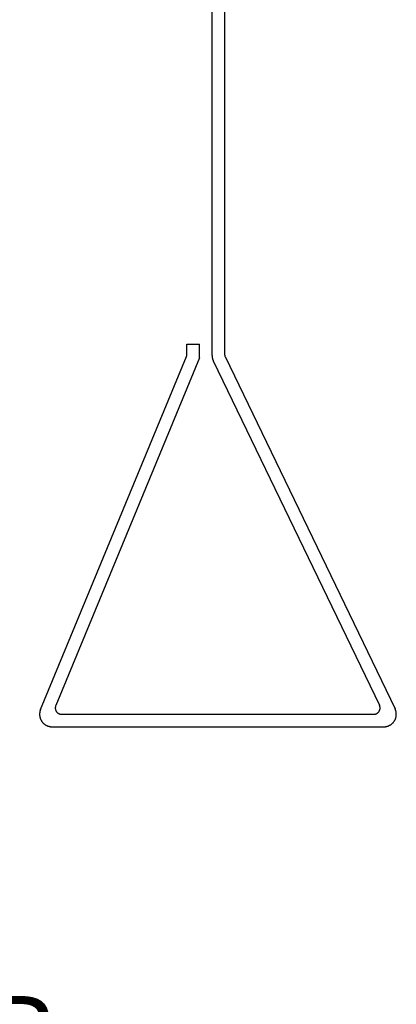
# Model space of a CAD drawing. Units: millimetres. Extents: x 223 to 379, y 17 to 142.
# Drawn here: x 320 to 328, y 85 to 105 of the extents above; entities that cross this region are included whole.
import ezdxf

# ---------------------------------------------------------------- set-up
doc = ezdxf.new("R2010")
doc.units = ezdxf.units.MM
doc.header["$LTSCALE"] = 4
doc.layers.get('0').update_dxf_attribs({"true_color": 0x000000})
doc.styles.add('Arial Regular', font='arial.ttf')

msp = doc.modelspace()

# ---------------------------------------------------------------- linework, layer by layer
at = {"color": 7, "true_color": 0xffffff}
for p, q in [((324.175, 117.718), (324.175, 97.996)), ((324.425, 117.593), (324.425, 98.025)), ((323.675, 98.218), (323.925, 98.218)), ((323.675, 98.017), (323.675, 98.218)), ((323.925, 97.943), (323.925, 98.218)), ((320.756, 90.938), (323.666, 97.97)), ((323.925, 97.943), (321.059, 91.015)), ((323.666, 97.97), (323.667, 97.973)), ((323.667, 97.973), (323.669, 97.977)), ((323.669, 97.977), (323.67, 97.981)), ((323.67, 97.981), (323.671, 97.985)), ((323.671, 97.985), (323.672, 97.989)), ((323.672, 97.989), (323.673, 97.993)), ((323.673, 97.993), (323.674, 97.997)), ((323.674, 98.001), (323.675, 98.005)), ((323.674, 97.997), (323.674, 98.001)), ((323.675, 98.013), (323.675, 98.017)), ((323.675, 98.009), (323.675, 98.013)), ((323.675, 98.005), (323.675, 98.009)), ((324.175, 97.996), (324.176, 97.988)), ((324.176, 97.988), (324.176, 97.979)), ((324.176, 97.979), (324.177, 97.97)), ((324.177, 97.97), (324.178, 97.962)), ((324.178, 97.962), (324.179, 97.953)), ((324.179, 97.953), (324.181, 97.945)), ((324.181, 97.945), (324.183, 97.936)), ((324.183, 97.936), (324.185, 97.928)), ((324.185, 97.928), (324.187, 97.92)), ((324.187, 97.92), (324.19, 97.911)), ((324.19, 97.911), (324.193, 97.903)), ((324.193, 97.903), (324.197, 97.895)), ((324.425, 98.025), (324.426, 98.02)), ((324.426, 98.02), (324.426, 98.016)), ((324.426, 98.016), (324.426, 98.012)), ((324.426, 98.012), (324.427, 98.008)), ((324.427, 98.008), (324.427, 98.003)), ((324.427, 98.003), (324.428, 97.999)), ((324.428, 97.999), (324.429, 97.995)), ((324.429, 97.995), (324.43, 97.991)), ((324.43, 97.991), (324.431, 97.987)), ((324.431, 97.987), (324.433, 97.982)), ((324.433, 97.982), (324.434, 97.978)), ((324.434, 97.978), (324.436, 97.974)), ((324.436, 97.974), (324.438, 97.97)), ((324.438, 97.97), (327.826, 90.951)), ((324.197, 97.895), (324.2, 97.888)), ((324.2, 97.888), (327.515, 91.022)), ((320.738, 90.855), (320.737, 90.846)), ((320.737, 90.846), (320.737, 90.837)), ((320.737, 90.837), (320.738, 90.829)), ((320.739, 90.872), (320.738, 90.863)), ((320.738, 90.863), (320.738, 90.855)), ((320.74, 90.88), (320.739, 90.872)), ((320.742, 90.889), (320.74, 90.88)), ((320.743, 90.897), (320.742, 90.889)), ((320.745, 90.906), (320.743, 90.897)), ((320.748, 90.914), (320.745, 90.906)), ((320.75, 90.922), (320.748, 90.914)), ((320.753, 90.93), (320.75, 90.922)), ((320.756, 90.938), (320.753, 90.93)), ((321.05, 90.974), (321.049, 90.969)), ((321.049, 90.969), (321.049, 90.965)), ((321.049, 90.965), (321.05, 90.961)), ((321.051, 90.986), (321.05, 90.982)), ((321.05, 90.982), (321.05, 90.978)), ((321.05, 90.978), (321.05, 90.974)), ((321.05, 90.961), (321.05, 90.956)), ((321.05, 90.956), (321.05, 90.952)), ((321.05, 90.952), (321.051, 90.948)), ((321.052, 90.991), (321.051, 90.986)), ((321.051, 90.948), (321.052, 90.944)), ((321.053, 90.999), (321.052, 90.995)), ((321.052, 90.995), (321.052, 90.991)), ((321.052, 90.944), (321.053, 90.939)), ((321.055, 91.003), (321.053, 90.999)), ((321.053, 90.939), (321.054, 90.935)), ((321.054, 90.935), (321.055, 90.931)), ((321.056, 91.007), (321.055, 91.003)), ((321.055, 90.931), (321.056, 90.927)), ((321.057, 91.011), (321.056, 91.007)), ((321.056, 90.927), (321.058, 90.923)), ((321.059, 91.015), (321.057, 91.011)), ((321.058, 90.923), (321.059, 90.919)), ((321.059, 90.919), (321.061, 90.915)), ((321.061, 90.915), (321.063, 90.911)), ((321.063, 90.911), (321.065, 90.907)), ((321.065, 90.907), (321.067, 90.904)), ((321.067, 90.904), (321.069, 90.9)), ((321.069, 90.9), (321.072, 90.896)), ((321.072, 90.896), (321.074, 90.893)), ((321.074, 90.893), (321.077, 90.889)), ((321.077, 90.889), (321.08, 90.886)), ((321.08, 90.886), (321.082, 90.883)), ((321.082, 90.883), (321.085, 90.88)), ((321.085, 90.88), (321.089, 90.877)), ((321.089, 90.877), (321.092, 90.874)), ((321.092, 90.874), (321.095, 90.871)), ((321.095, 90.871), (321.098, 90.868)), ((321.098, 90.868), (321.102, 90.866)), ((321.102, 90.866), (321.105, 90.863)), ((321.105, 90.863), (321.109, 90.861)), ((321.109, 90.861), (321.113, 90.859)), ((321.113, 90.859), (321.116, 90.857)), ((321.116, 90.857), (321.12, 90.855)), ((321.12, 90.855), (321.124, 90.853)), ((321.124, 90.853), (321.128, 90.851)), ((321.128, 90.851), (321.132, 90.85)), ((321.132, 90.85), (321.136, 90.849)), ((321.136, 90.849), (321.14, 90.847)), ((321.14, 90.847), (321.145, 90.846)), ((321.145, 90.846), (321.149, 90.845)), ((321.149, 90.845), (321.153, 90.844)), ((321.153, 90.844), (321.157, 90.844)), ((321.157, 90.844), (321.162, 90.843)), ((321.162, 90.843), (321.166, 90.843)), ((321.166, 90.843), (321.17, 90.843)), ((321.17, 90.843), (321.174, 90.843)), ((321.174, 90.843), (327.402, 90.843)), ((327.402, 90.843), (327.406, 90.843)), ((327.406, 90.843), (327.411, 90.843)), ((327.411, 90.843), (327.415, 90.843)), ((327.415, 90.843), (327.419, 90.844)), ((327.419, 90.844), (327.424, 90.845)), ((327.424, 90.845), (327.428, 90.845)), ((327.428, 90.845), (327.432, 90.846)), ((327.432, 90.846), (327.437, 90.847)), ((327.437, 90.847), (327.441, 90.849)), ((327.441, 90.849), (327.445, 90.85)), ((327.445, 90.85), (327.449, 90.852)), ((327.449, 90.852), (327.453, 90.853)), ((327.453, 90.853), (327.457, 90.855)), ((327.457, 90.855), (327.461, 90.857)), ((327.461, 90.857), (327.465, 90.859)), ((327.465, 90.859), (327.468, 90.862)), ((327.468, 90.862), (327.472, 90.864)), ((327.472, 90.864), (327.475, 90.866)), ((327.475, 90.866), (327.479, 90.869)), ((327.479, 90.869), (327.482, 90.872)), ((327.482, 90.872), (327.486, 90.875)), ((327.486, 90.875), (327.489, 90.878)), ((327.489, 90.878), (327.492, 90.881)), ((327.492, 90.881), (327.495, 90.884)), ((327.495, 90.884), (327.498, 90.887)), ((327.498, 90.887), (327.5, 90.89)), ((327.5, 90.89), (327.503, 90.894)), ((327.503, 90.894), (327.506, 90.898)), ((327.506, 90.898), (327.508, 90.901)), ((327.508, 90.901), (327.51, 90.905)), ((327.51, 90.905), (327.512, 90.909)), ((327.512, 90.909), (327.514, 90.913)), ((327.514, 90.913), (327.516, 90.917)), ((327.517, 91.018), (327.515, 91.022)), ((327.516, 90.917), (327.518, 90.921)), ((327.518, 91.014), (327.517, 91.018)), ((327.52, 91.01), (327.518, 91.014)), ((327.518, 90.921), (327.519, 90.925)), ((327.519, 90.925), (327.521, 90.929)), ((327.521, 91.006), (327.52, 91.01)), ((327.522, 91.002), (327.521, 91.006)), ((327.521, 90.929), (327.522, 90.933)), ((327.524, 90.997), (327.522, 91.002)), ((327.522, 90.933), (327.523, 90.937)), ((327.523, 90.937), (327.524, 90.941)), ((327.524, 90.993), (327.524, 90.997)), ((327.525, 90.989), (327.524, 90.993)), ((327.524, 90.941), (327.525, 90.946)), ((327.526, 90.985), (327.525, 90.989)), ((327.525, 90.946), (327.526, 90.95)), ((327.526, 90.98), (327.526, 90.985)), ((327.527, 90.976), (327.526, 90.98)), ((327.526, 90.954), (327.527, 90.959)), ((327.526, 90.95), (327.526, 90.954)), ((327.527, 90.972), (327.527, 90.976)), ((327.527, 90.967), (327.527, 90.972)), ((327.527, 90.963), (327.527, 90.967)), ((327.527, 90.959), (327.527, 90.963)), ((327.83, 90.943), (327.826, 90.951)), ((327.833, 90.935), (327.83, 90.943)), ((327.837, 90.927), (327.833, 90.935)), ((327.839, 90.919), (327.837, 90.927)), ((327.842, 90.911), (327.839, 90.919)), ((327.844, 90.902), (327.842, 90.911)), ((327.846, 90.894), (327.844, 90.902)), ((327.848, 90.885), (327.846, 90.894)), ((327.849, 90.877), (327.848, 90.885)), ((327.85, 90.868), (327.849, 90.877)), ((327.851, 90.859), (327.85, 90.868)), ((327.851, 90.851), (327.851, 90.859)), ((327.851, 90.842), (327.851, 90.851)), ((327.851, 90.833), (327.851, 90.842)), ((320.738, 90.829), (320.738, 90.82)), ((320.738, 90.82), (320.739, 90.812)), ((320.739, 90.812), (320.741, 90.803)), ((320.741, 90.803), (320.742, 90.795)), ((320.742, 90.795), (320.744, 90.786)), ((320.744, 90.786), (320.746, 90.778)), ((320.746, 90.778), (320.748, 90.77)), ((320.748, 90.77), (320.751, 90.761)), ((320.751, 90.761), (320.754, 90.753)), ((320.754, 90.753), (320.757, 90.745)), ((320.757, 90.745), (320.761, 90.737)), ((320.761, 90.737), (320.764, 90.73)), ((320.764, 90.73), (320.768, 90.722)), ((320.768, 90.722), (320.773, 90.715)), ((320.773, 90.715), (320.777, 90.707)), ((320.777, 90.707), (320.782, 90.7)), ((320.782, 90.7), (320.787, 90.693)), ((320.787, 90.693), (320.792, 90.686)), ((320.792, 90.686), (320.798, 90.68)), ((320.798, 90.68), (320.804, 90.673)), ((320.804, 90.673), (320.809, 90.667)), ((320.809, 90.667), (320.816, 90.661)), ((320.816, 90.661), (320.822, 90.655)), ((320.822, 90.655), (320.829, 90.65)), ((320.829, 90.65), (320.835, 90.644)), ((320.835, 90.644), (320.842, 90.639)), ((327.748, 90.64), (327.755, 90.645)), ((327.755, 90.645), (327.762, 90.651)), ((327.762, 90.651), (327.768, 90.657)), ((327.768, 90.657), (327.775, 90.663)), ((327.775, 90.663), (327.781, 90.669)), ((327.781, 90.669), (327.787, 90.675)), ((327.787, 90.675), (327.793, 90.682)), ((327.793, 90.682), (327.798, 90.688)), ((327.798, 90.688), (327.803, 90.695)), ((327.803, 90.695), (327.808, 90.702)), ((327.808, 90.702), (327.813, 90.71)), ((327.813, 90.71), (327.818, 90.717)), ((327.818, 90.717), (327.822, 90.725)), ((327.822, 90.725), (327.826, 90.733)), ((327.826, 90.733), (327.829, 90.74)), ((327.829, 90.74), (327.833, 90.748)), ((327.833, 90.748), (327.836, 90.757)), ((327.836, 90.757), (327.839, 90.765)), ((327.839, 90.765), (327.841, 90.773)), ((327.841, 90.773), (327.844, 90.781)), ((327.844, 90.781), (327.846, 90.79)), ((327.846, 90.79), (327.847, 90.799)), ((327.847, 90.799), (327.849, 90.807)), ((327.849, 90.807), (327.85, 90.816)), ((327.85, 90.816), (327.851, 90.824)), ((327.851, 90.824), (327.851, 90.833)), ((320.842, 90.639), (320.849, 90.634)), ((320.849, 90.634), (320.857, 90.63)), ((320.857, 90.63), (320.864, 90.625)), ((320.864, 90.625), (320.872, 90.621)), ((320.872, 90.621), (320.879, 90.617)), ((320.879, 90.617), (320.887, 90.614)), ((320.887, 90.614), (320.895, 90.61)), ((320.895, 90.61), (320.903, 90.607)), ((320.903, 90.607), (320.911, 90.605)), ((320.911, 90.605), (320.919, 90.602)), ((320.919, 90.602), (320.928, 90.6)), ((320.928, 90.6), (320.936, 90.598)), ((320.936, 90.598), (320.945, 90.596)), ((320.945, 90.596), (320.953, 90.595)), ((320.953, 90.595), (320.962, 90.594)), ((320.962, 90.594), (320.97, 90.593)), ((320.97, 90.593), (320.979, 90.593)), ((320.979, 90.593), (320.987, 90.593)), ((320.987, 90.593), (327.601, 90.593)), ((327.601, 90.593), (327.61, 90.593)), ((327.61, 90.593), (327.619, 90.593)), ((327.619, 90.593), (327.627, 90.594)), ((327.627, 90.594), (327.636, 90.595)), ((327.636, 90.595), (327.645, 90.596)), ((327.645, 90.596), (327.653, 90.598)), ((327.653, 90.598), (327.662, 90.6)), ((327.662, 90.6), (327.67, 90.602)), ((327.67, 90.602), (327.678, 90.605)), ((327.678, 90.605), (327.687, 90.608)), ((327.687, 90.608), (327.695, 90.611)), ((327.695, 90.611), (327.703, 90.614)), ((327.703, 90.614), (327.711, 90.618)), ((327.711, 90.618), (327.718, 90.622)), ((327.718, 90.622), (327.726, 90.626)), ((327.726, 90.626), (327.734, 90.63)), ((327.734, 90.63), (327.741, 90.635)), ((327.741, 90.635), (327.748, 90.64))]:
    msp.add_line(p, q, dxfattribs=at)

# ---------------------------------------------------------------- texts
at = {"color": 7, "true_color": 0xffffff, "insert": (303.015, 83.178), "char_height": 1.5625, "width": 42.44226, "attachment_point": 7, "style": 'Arial Regular'}
msp.add_mtext('9102 DUST COVER', dxfattribs=at)

doc.saveas('drawing.dxf')
